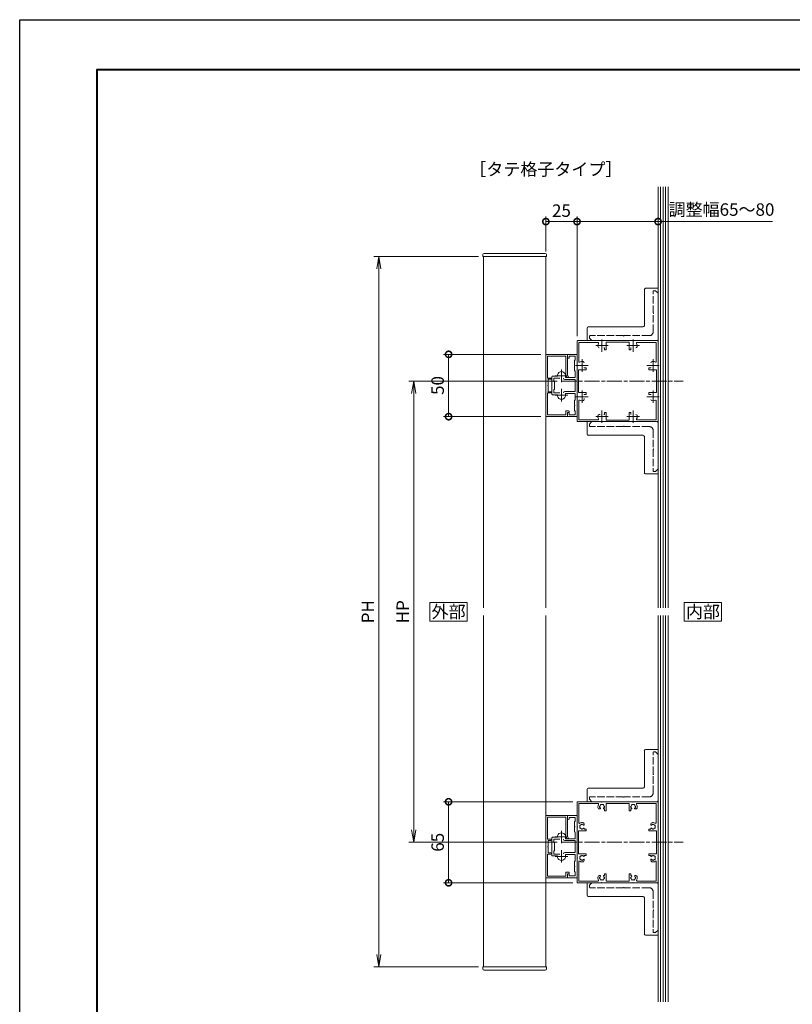
# Model space of a CAD drawing. Units: millimetres. Extents: x 0 to 1680, y 0 to 1188.
# Drawn here: x 0 to 620, y 398 to 1188 of the extents above; entities that cross this region are included whole.
import ezdxf
from ezdxf.enums import TextEntityAlignment as Align

# ---------------------------------------------------------------- set-up
doc = ezdxf.new("R2010")
doc.units = ezdxf.units.MM
doc.linetypes.add('AM_ISO02W050', pattern=[7.5, 6, -1.5])
doc.linetypes.add('AM_ISO08W050', pattern=[18, 12, -1.5, 3, -1.5])
for name, color, linetype, lineweight in [('AM_0', 7, 'Continuous', 18), ('AM_1', 14, 'Continuous', 40), ('AM_2', 40, 'Continuous', 9), ('AM_3', 6, 'AM_ISO02W050', 9), ('AM_5', 3, 'Continuous', 9), ('AM_7', 4, 'AM_ISO08W050', 9), ('BLOCK', 7, 'Continuous', 0)]:
    doc.layers.add(name, color=color, linetype=linetype, lineweight=lineweight)
doc.layers.add('AM_VIEWS', color=1, linetype='Continuous', lineweight=25, plot=False)
doc.styles.add('ゴシック', font='txt')
doc.dimstyles.new('VF$0', dxfattribs={"dimtxt": 10, "dimasz": 10, "dimexe": 4, "dimexo": 4, "dimgap": 2.5, "dimtad": 3, "dimdsep": 46, "dimtxsty": 'ゴシック', "dimblk": 'DOTSMALL', "dimcen": 0, "dimclrd": 256, "dimclre": 256, "dimclrt": 2, "dimadec": 0, "dimazin": 2, "dimtp": 0.1, "dimtm": 0.1, "dimtfac": 0.71, "dimtmove": 0, "dimatfit": 3, "dimldrblk": 'OPEN30', "dimfxl": 1, "dimtfill": 1, "dimtfillclr": 256, "dimlwd": -1, "dimlwe": -1, "dimarcsym": 0})

# ---------------------------------------------------------------- blocks, each defined once
blk = doc.blocks.new('A1枠（1：4）DL用 New')
at = {"layer": 'AM_1'}
blk.add_lwpolyline([(-194.5, -138.5), (-194.5, 138.5), (194.5, 138.5), (194.5, -138.5)], close=True, dxfattribs=at)
at = {"layer": 'AM_VIEWS'}
blk.add_lwpolyline([(-210, -148.5), (-210, 148.5), (210, 148.5), (210, -148.5)], close=True, dxfattribs=at)
blk = doc.blocks.new('_Open')
at = {"color": 0, "linetype": 'ByBlock', "lineweight": -2}
for p, q in [((-1, 0.167), (0, 0)), ((-1, -0.167), (0, 0)), ((0, 0), (-1, 0))]:
    blk.add_line(p, q, dxfattribs=at)
blk = doc.blocks.new('*D7')
at = {"layer": 'AM_5', "transparency": 16777216}
for p, q in [((368, 998), (284, 998)), ((288, 438), (288, 988)), ((368, 428), (284, 428))]:
    blk.add_line(p, q, dxfattribs=at)
at = {"layer": 'Defpoints', "color": 0, "transparency": 16777216}
for p in [(288, 998), (372, 998), (372, 428)]:
    blk.add_point(p, dxfattribs=at)
at = {"layer": 'AM_5', "transparency": 16777216, "xscale": 10, "yscale": 10, "zscale": 10}
for p, rotation in [((288, 998), 90), ((288, 428), 270)]:
    blk.add_blockref('_Open', p, dxfattribs=dict(at, rotation=rotation))
at = {"layer": 'AM_5', "color": 2, "transparency": 16777216, "insert": (280.5, 713), "char_height": 10, "attachment_point": 5, "rotation": 90, "style": 'ゴシック', "bg_fill": 3, "box_fill_scale": 1.1, "bg_fill_color": 256, "bg_fill_true_color": 13158600, "bg_fill_transparency": 0}
blk.add_mtext('PH', dxfattribs=at)
blk = doc.blocks.new('_Open30')
at = {"color": 0, "linetype": 'ByBlock', "lineweight": -2}
for p, q in [((-1, 0.268), (0, 0)), ((0, 0), (-1, -0.268)), ((0, 0), (-1, 0))]:
    blk.add_line(p, q, dxfattribs=at)
blk = doc.blocks.new('_DotSmall')
at = {"color": 0, "linetype": 'ByBlock', "const_width": 0.5}
blk.add_lwpolyline([(-0.0625, 0, 1), (0.0625, 0, 1)], format="xyb", close=True, dxfattribs=at)
blk = doc.blocks.new('*D24')
at = {"layer": 'AM_5', "transparency": 16777216}
for p, q in [((422, 1002), (422, 1030)), ((447, 934), (447, 1030)), ((422, 1026), (447, 1026))]:
    blk.add_line(p, q, dxfattribs=at)
at = {"layer": 'Defpoints', "color": 0, "transparency": 16777216}
for p in [(447, 1026), (422, 998), (447, 930)]:
    blk.add_point(p, dxfattribs=at)
at = {"layer": 'AM_5', "transparency": 16777216, "xscale": 10, "yscale": 10, "zscale": 10, "rotation": 180}
blk.add_blockref('_DotSmall', (422, 1026), dxfattribs=at)
at = {"layer": 'AM_5', "transparency": 16777216, "xscale": 10, "yscale": 10, "zscale": 10}
blk.add_blockref('_DotSmall', (447, 1026), dxfattribs=at)
at = {"layer": 'AM_5', "color": 2, "transparency": 16777216, "insert": (434.5, 1033.5), "char_height": 10, "attachment_point": 5, "style": 'ゴシック', "bg_fill": 3, "box_fill_scale": 1.1, "bg_fill_color": 256, "bg_fill_true_color": 13158600, "bg_fill_transparency": 0}
blk.add_mtext('25', dxfattribs=at)
blk = doc.blocks.new('*D26')
at = {"layer": 'AM_5', "transparency": 16777216}
for p, q in [((431, 898), (312, 898)), ((316, 888), (316, 538)), ((431, 528), (312, 528))]:
    blk.add_line(p, q, dxfattribs=at)
at = {"layer": 'Defpoints', "color": 0, "transparency": 16777216}
for p in [(435, 898), (316, 528), (435, 528)]:
    blk.add_point(p, dxfattribs=at)
at = {"layer": 'AM_5', "transparency": 16777216, "xscale": 10, "yscale": 10, "zscale": 10}
for p, rotation in [((316, 898), 90), ((316, 528), 270)]:
    blk.add_blockref('_Open', p, dxfattribs=dict(at, rotation=rotation))
at = {"layer": 'AM_5', "color": 2, "transparency": 16777216, "insert": (308.5, 713), "char_height": 10, "attachment_point": 5, "rotation": 90, "style": 'ゴシック', "bg_fill": 3, "box_fill_scale": 1.1, "bg_fill_color": 256, "bg_fill_true_color": 13158600, "bg_fill_transparency": 0}
blk.add_mtext('HP', dxfattribs=at)
blk = doc.blocks.new('*D27')
at = {"layer": 'AM_5', "transparency": 16777216}
for p, q in [((443.5, 560.5), (340, 560.5)), ((344, 495.5), (344, 560.5)), ((443.5, 495.5), (340, 495.5))]:
    blk.add_line(p, q, dxfattribs=at)
at = {"layer": 'Defpoints', "color": 0, "transparency": 16777216}
for p in [(344, 560.5), (447.5, 560.5), (447.5, 495.5)]:
    blk.add_point(p, dxfattribs=at)
at = {"layer": 'AM_5', "transparency": 16777216, "xscale": 10, "yscale": 10, "zscale": 10}
for p, rotation in [((344, 560.5), 90), ((344, 495.5), 270)]:
    blk.add_blockref('_DotSmall', p, dxfattribs=dict(at, rotation=rotation))
at = {"layer": 'AM_5', "color": 2, "transparency": 16777216, "insert": (336.5, 528), "char_height": 10, "attachment_point": 5, "rotation": 90, "style": 'ゴシック', "bg_fill": 3, "box_fill_scale": 1.1, "bg_fill_color": 256, "bg_fill_true_color": 13158600, "bg_fill_transparency": 0}
blk.add_mtext('65', dxfattribs=at)
blk = doc.blocks.new('*D33')
at = {"layer": 'AM_5', "transparency": 16777216}
for p, q in [((418, 919.5), (340, 919.5)), ((344, 919.5), (344, 869.5)), ((418, 869.5), (340, 869.5))]:
    blk.add_line(p, q, dxfattribs=at)
at = {"layer": 'Defpoints', "color": 0, "transparency": 16777216}
for p in [(422, 919.5), (344, 869.5), (422, 869.5)]:
    blk.add_point(p, dxfattribs=at)
at = {"layer": 'AM_5', "transparency": 16777216, "xscale": 10, "yscale": 10, "zscale": 10}
for p, rotation in [((344, 919.5), 90), ((344, 869.5), 270)]:
    blk.add_blockref('_DotSmall', p, dxfattribs=dict(at, rotation=rotation))
at = {"layer": 'AM_5', "color": 2, "transparency": 16777216, "insert": (336.5, 894.5), "char_height": 10, "attachment_point": 5, "rotation": 90, "style": 'ゴシック', "bg_fill": 3, "box_fill_scale": 1.1, "bg_fill_color": 256, "bg_fill_true_color": 13158600, "bg_fill_transparency": 0}
blk.add_mtext('50', dxfattribs=at)
blk = doc.blocks.new('補助材')
at = {"layer": 'AM_0'}
for p, q in [((0, 25), (-7.7, 25)), ((-7.7, 22.55), (-7.7, 25)), ((0, 25), (0, -25)), ((-1.5, 23.5), (-6.2, 23.5)), ((-6.2, 22.55), (-6.2, 23.5)), ((-2, 20), (-1.5, 20.5)), ((-2, 20), (-2, 16.3)), ((-1.5, 23.5), (-1.5, 20.5)), ((-15.7, 7.5), (-15.7, 8.54)), ((-9.3, 6.3), (-9.3, 8.54)), ((-2, 15.7), (-2, 12)), ((-2, 12), (-1.5, 11.5)), ((-1.5, 11.5), (-1.5, 6.3)), ((-20.2, -7), (-20.2, 7)), ((-15.7, 7.5), (-19.7, 7.5)), ((-18.7, 3.5), (-18.7, 6)), ((-13.9, 6), (-18.7, 6)), ((-18.2, 3), (-18.7, 3.5)), ((-18.2, -3), (-18.2, 3)), ((-10.8, 5.8), (-10.8, 6)), ((-1.5, 4.8), (-9.8, 4.8)), ((-1.5, 6.3), (-9.3, 6.3)), ((-1.5, 4.8), (-1.5, -4.8)), ((-15.7, -7.5), (-19.7, -7.5)), ((-18.2, -3), (-18.7, -3.5)), ((-18.7, -6), (-18.7, -3.5)), ((-13.9, -6), (-18.7, -6)), ((-15.7, -7.5), (-15.7, -8.54)), ((-1.5, -4.8), (-9.8, -4.8)), ((-1.5, -6.3), (-9.3, -6.3)), ((-9.3, -6.3), (-9.3, -8.54)), ((-1.5, -6.3), (-1.5, -11.5)), ((-2, -12), (-1.5, -11.5)), ((-2, -15.7), (-2, -12)), ((-7.7, -22.55), (-7.7, -25)), ((-6.2, -22.55), (-6.2, -23.5)), ((-1.5, -23.5), (-6.2, -23.5)), ((-2, -20), (-2, -16.3)), ((-2, -20), (-1.5, -20.5)), ((-1.5, -23.5), (-1.5, -20.5)), ((0, -25), (-7.7, -25))]:
    blk.add_line(p, q, dxfattribs=at)
for centre, radius, start, end in [((-6.95, 22.55), 0.75, 180, 0), ((-2, 16), 0.3, 270, 90), ((-15.2, 8.54), 0.5, 164.64111, 180), ((-12.5, 7.8), 3.3, 15.35888, 164.64111), ((-9.8, 8.54), 0.5, 0, 15.35888), ((-19.7, 7), 0.5, 90, 180), ((-9.8, 5.8), 1, 180, 270), ((-19.7, -7), 0.5, 180, 270), ((-9.8, -5.8), 1, 90, 180), ((-15.2, -8.54), 0.5, 180, 195.35889), ((-12.5, -7.8), 3.3, 195.35889, 344.64112), ((-9.8, -8.54), 0.5, 344.64112, 0), ((-2, -16), 0.3, 270, 90), ((-6.95, -22.55), 0.75, 0, 180)]:
    blk.add_arc(centre, radius, start, end, dxfattribs=at)
at = {"layer": 'AM_7'}
for p, q in [((-12.5, 12.8), (-12.5, 2.8)), ((-17.5, 7.8), (-7.5, 7.8)), ((-17.5, -7.8), (-7.5, -7.8)), ((-12.5, -2.8), (-12.5, -12.8))]:
    blk.add_line(p, q, dxfattribs=at)
blk = doc.blocks.new('胴縁')
at = {"layer": 'AM_0'}
for p, q in [((25.3, 0), (-24.7, 0)), ((25.3, -17.3), (25.3, 0)), ((-24.7, -17.3), (-24.7, 0)), ((-5.7, -1.4), (-23.3, -1.4)), ((-23.3, -15.9), (-23.3, -1.4)), ((-5.7, -4.1), (-5.7, -1.4)), ((-4.7, -4.1), (-4.7, -1.8)), ((0, -1.8), (-4.7, -1.8)), ((5.3, -1.8), (0.6, -1.8)), ((5.3, -4.1), (5.3, -1.8)), ((6.3, -4.1), (6.3, -1.4)), ((23.9, -1.4), (6.3, -1.4)), ((23.9, -15.9), (23.9, -1.4)), ((-21.5, -17.3), (-24.7, -17.3)), ((-23.3, -15.9), (-20.1, -15.9)), ((-21.5, -18.1), (-21.5, -17.3)), ((-20.1, -18.1), (-20.1, -15.9)), ((6.92, -16.82), (8.05, -16.07)), ((7.7, -17.98), (8.72, -17.3)), ((8.05, -16.07), (8.3, -15.9)), ((8.6, -15.9), (8.3, -15.9)), ((23.9, -15.9), (8.6, -15.9)), ((25.3, -17.3), (8.72, -17.3))]:
    blk.add_line(p, q, dxfattribs=at)
for centre, radius, start, end in [((-5.2, -4.1), 0.5, 180, 0), ((5.8, -4.1), 0.5, 180, 0), ((-20.8, -18.1), 0.7, 180, 0), ((7.31, -17.4), 0.7, 123.69007, 303.69007), ((8.6, -16.9), 1, 90, 123.69007)]:
    blk.add_arc(centre, radius, start, end, dxfattribs=at)
blk.add_ellipse((0.3, -1.8), major_axis=(0, -0.298), ratio=0.9999, start_param=1.570796, end_param=4.712389, dxfattribs=at)
blk = doc.blocks.new('格子小口キャップ')
at = {"layer": 'AM_0', "extrusion": (0, 0, -1)}
for p, q in [((1.5, 25.5), (0, 25.5)), ((0, 25.5), (0, -25.5)), ((2.5, 24.5), (2.5, -24.5)), ((1.5, -25.5), (0, -25.5))]:
    blk.add_line(p, q, dxfattribs=at)
for centre, start, end in [((-1.5, 24.5), 90, 180), ((-1.5, -24.5), 180, 270)]:
    blk.add_arc(centre, 1, start, end, dxfattribs=at)
blk = doc.blocks.new('支柱\u300065x65')
at = {"layer": 'AM_0'}
for p, q in [((-32, 0), (-12.8, 0)), ((-12.8, 0), (-12.5, -0.3)), ((-12.5, -0.3), (-12.2, 0)), ((-12.2, 0), (12.2, 0)), ((12.2, 0), (12.5, -0.3)), ((12.5, -0.3), (12.8, 0)), ((12.8, 0), (32, 0)), ((-32.5, -0.5), (-32.5, -19.7)), ((-15.67, -1.4), (-31.1, -1.4)), ((-31.1, -1.4), (-31.1, -16.83)), ((-13.95, -5.75), (-14.67, -5.75)), ((-10.6, -5.75), (-11.05, -5.75)), ((-10.6, -5.75), (-10.6, -7.3)), ((-10.6, -7.3), (-9.2, -7.3)), ((-9.2, -1.3), (9.2, -1.3)), ((-9.2, -1.3), (-9.2, -7.3)), ((9.2, -1.3), (9.2, -7.3)), ((9.2, -7.3), (10.6, -7.3)), ((11.05, -5.75), (10.6, -5.75)), ((10.6, -5.75), (10.6, -7.3)), ((14.67, -5.75), (13.95, -5.75)), ((31.1, -1.4), (15.67, -1.4)), ((31.1, -16.83), (31.1, -1.4)), ((32.5, -0.5), (32.5, -19.7)), ((-32.5, -19.7), (-32.2, -20)), ((-32.5, -20.3), (-32.2, -20)), ((-32.5, -20.3), (-32.5, -44.7)), ((-32.5, -20.3), (-32.5, -44.7)), ((-31.2, -23.3), (-31.2, -41.7)), ((-31.2, -23.3), (-25.2, -23.3)), ((-26.75, -17.83), (-26.75, -18.55)), ((-26.75, -21.45), (-26.75, -21.9)), ((-26.75, -21.9), (-25.2, -21.9)), ((-25.2, -21.9), (-25.2, -23.3)), ((25.2, -21.9), (26.75, -21.9)), ((25.2, -21.9), (25.2, -23.3)), ((25.2, -23.3), (31.2, -23.3)), ((26.75, -18.55), (26.75, -17.83)), ((26.75, -21.9), (26.75, -21.45)), ((31.2, -23.3), (31.2, -41.7)), ((32.2, -20), (32.5, -19.7)), ((32.2, -20), (32.5, -20.3)), ((32.5, -20.3), (32.5, -44.7)), ((-32.5, -44.7), (-32.2, -45)), ((-32.5, -45.3), (-32.2, -45)), ((-32.5, -45.3), (-32.5, -64.5)), ((-31.2, -41.7), (-25.2, -41.7)), ((-26.75, -43.1), (-26.75, -43.55)), ((-26.75, -43.1), (-25.2, -43.1)), ((-26.75, -46.45), (-26.75, -47.17)), ((-25.2, -41.7), (-25.2, -43.1)), ((25.2, -41.7), (25.2, -43.1)), ((25.2, -41.7), (31.2, -41.7)), ((25.2, -43.1), (26.75, -43.1)), ((26.75, -43.55), (26.75, -43.1)), ((26.75, -47.17), (26.75, -46.45)), ((32.2, -45), (32.5, -44.7)), ((32.2, -45), (32.5, -45.3)), ((32.5, -45.3), (32.5, -64.5)), ((-31.1, -48.17), (-31.1, -63.6)), ((31.1, -48.17), (31.1, -63.6)), ((-14.67, -59.25), (-13.95, -59.25)), ((-11.05, -59.25), (-10.6, -59.25)), ((-10.6, -57.7), (-10.6, -59.25)), ((-10.6, -57.7), (-9.2, -57.7)), ((-9.2, -57.7), (-9.2, -63.7)), ((9.2, -57.7), (9.2, -63.7)), ((9.2, -57.7), (10.6, -57.7)), ((10.6, -57.7), (10.6, -59.25)), ((10.6, -59.25), (11.05, -59.25)), ((13.95, -59.25), (14.67, -59.25)), ((-32, -65), (-12.8, -65)), ((-31.1, -63.6), (-15.67, -63.6)), ((-12.8, -65), (-12.5, -64.7)), ((-12.5, -64.7), (-12.2, -65)), ((-12.2, -65), (12.2, -65)), ((-9.2, -63.7), (9.2, -63.7)), ((12.2, -65), (12.5, -64.7)), ((12.5, -64.7), (12.8, -65)), ((12.8, -65), (32, -65)), ((15.67, -63.6), (31.1, -63.6))]:
    blk.add_line(p, q, dxfattribs=at)
for centre, radius, start, end in [((32, -0.5), 0.5, 0, 90), ((-32, -0.5), 0.5, 90, 180.00001), ((-12.5, -4), 3.3, 146.45226, 179.99999), ((-12.5, -4), 3.3, 179.99999, 199.03144), ((-15.67, -1.9), 0.5, 326.45226, 90), ((-14.67, -4.75), 1, 199.03144, 270), ((-14, -4), 0.5, 112.0243, 179.99999), ((-14, -4), 0.5, 179.99999, 247.9757), ((-12.5, -4), 1.75, 135.35889, 164.64111), ((-12.5, -4), 1.75, 195.35889, 225.01705), ((-13.95, -5.45), 0.3, 270, 45.01704), ((-13.25, -2.7), 0.5, 52.02431, 179.99999), ((-12.5, -4), 1.75, 75.35889, 104.64111), ((-11.75, -2.7), 0.5, 352.02431, 127.97568), ((-11.05, -5.45), 0.3, 134.98295, 270), ((-12.5, -4), 1.75, 314.98296, 344.64111), ((-12.5, -4), 1.75, 15.35887, 44.64112), ((-11, -4), 0.5, 292.02431, 67.97569), ((11, -4), 0.5, 112.0243, 179.99999), ((11, -4), 0.5, 179.99999, 247.9757), ((12.5, -4), 1.75, 135.35889, 164.64111), ((12.5, -4), 1.75, 195.35889, 225.01705), ((11.05, -5.45), 0.3, 270, 45.01704), ((11.75, -2.7), 0.5, 52.02431, 179.99999), ((11.75, -2.7), 0.5, 179.99999, 187.97569), ((12.5, -4), 1.75, 75.35889, 104.64111), ((13.25, -2.7), 0.5, 352.02431, 127.97568), ((13.95, -5.45), 0.3, 134.98295, 270), ((12.5, -4), 1.75, 314.98296, 344.64111), ((12.5, -4), 1.75, 15.35887, 44.64112), ((14, -4), 0.5, 292.02431, 67.97569), ((14.67, -4.75), 1, 270, 340.96856), ((15.67, -1.9), 0.5, 90, 213.54774), ((12.5, -4), 3.3, 340.96856, 33.54774), ((-30.6, -16.83), 0.5, 179.99999, 303.54773), ((-28.5, -20), 3.3, 70.96856, 123.54774), ((-29.8, -19.25), 0.5, 82.02432, 217.97569), ((-29.8, -20.75), 0.5, 142.0243, 270), ((-28.5, -20), 1.75, 165.35888, 194.64112), ((-28.5, -20), 1.75, 105.35888, 134.64111), ((-28.5, -20), 1.75, 225.35889, 254.64112), ((-28.5, -18.5), 0.5, 22.02431, 157.97569), ((-28.5, -21.5), 0.5, 202.02431, 270), ((-28.5, -21.5), 0.5, 270, 337.97569), ((-28.5, -20), 1.75, 44.98296, 74.64111), ((-28.5, -20), 1.75, 285.35889, 315.01704), ((-27.75, -17.83), 1, 0, 70.96856), ((-27.05, -18.55), 0.3, 224.98295, 0), ((-27.05, -21.45), 0.3, 0, 135.01705), ((27.75, -17.83), 1, 109.03144, 180.00001), ((27.05, -18.55), 0.3, 180.00001, 315.01704), ((27.05, -21.45), 0.3, 44.98296, 180.00001), ((28.5, -20), 1.75, 105.35888, 135.01705), ((28.5, -20), 1.75, 224.98297, 254.64112), ((28.5, -20), 3.3, 90, 109.03144), ((28.5, -18.5), 0.5, 90, 157.97569), ((28.5, -21.5), 0.5, 202.02432, 337.97568), ((28.5, -20), 3.3, 56.45226, 90), ((28.5, -18.5), 0.5, 22.02431, 90), ((28.5, -20), 1.75, 45.35889, 74.64111), ((28.5, -20), 1.75, 285.35889, 314.64111), ((29.8, -19.25), 0.5, 90, 97.97569), ((29.8, -20.75), 0.5, 262.0243, 37.9757), ((29.8, -19.25), 0.5, 322.02431, 90), ((28.5, -20), 1.75, 345.35889, 14.64111), ((30.6, -16.83), 0.5, 236.45227, 0), ((-29.8, -44.25), 0.5, 82.02432, 217.97569), ((-29.8, -45.75), 0.5, 142.0243, 270), ((-28.5, -45), 1.75, 165.35888, 194.64112), ((-29.8, -45.75), 0.5, 270, 277.97568), ((-28.5, -45), 1.75, 105.35888, 134.64111), ((-28.5, -45), 1.75, 225.35889, 254.64112), ((-28.5, -43.5), 0.5, 22.02431, 157.97569), ((-28.5, -46.5), 0.5, 202.02431, 270), ((-28.5, -46.5), 0.5, 270, 337.97569), ((-28.5, -45), 1.75, 44.98296, 74.64111), ((-28.5, -45), 1.75, 285.35889, 315.01704), ((-27.75, -47.17), 1, 289.03144, 0), ((-27.05, -43.55), 0.3, 224.98295, 0), ((-27.05, -46.45), 0.3, 0, 135.01705), ((27.05, -43.55), 0.3, 180.00001, 315.01704), ((27.05, -46.45), 0.3, 44.98296, 180.00001), ((27.75, -47.17), 1, 180.00001, 250.96855), ((28.5, -45), 1.75, 105.35888, 135.01705), ((28.5, -45), 1.75, 224.98297, 254.64112), ((28.5, -43.5), 0.5, 90, 157.97569), ((28.5, -46.5), 0.5, 202.02432, 337.97568), ((28.5, -43.5), 0.5, 22.02431, 90), ((28.5, -45), 1.75, 45.35889, 74.64111), ((28.5, -45), 1.75, 285.35889, 314.64111), ((29.8, -44.25), 0.5, 90, 97.97569), ((29.8, -45.75), 0.5, 262.0243, 37.9757), ((29.8, -44.25), 0.5, 322.02431, 90), ((28.5, -45), 1.75, 345.35889, 14.64111), ((-30.6, -48.17), 0.5, 56.45226, 180.00001), ((-28.5, -45), 3.3, 236.45226, 270), ((-28.5, -45), 3.3, 270, 289.03144), ((28.5, -45), 3.3, 250.96855, 303.54773), ((30.6, -48.17), 0.5, 0, 123.54774), ((-12.5, -61), 3.3, 160.96856, 213.54774), ((-15.67, -63.1), 0.5, 270, 33.54774), ((-14.67, -60.25), 1, 90, 160.96856), ((-14, -61), 0.5, 112.02431, 247.9757), ((-12.5, -61), 1.75, 134.98295, 164.64111), ((-12.5, -61), 1.75, 195.35889, 224.64111), ((-13.95, -59.55), 0.3, 314.98296, 90), ((-13.25, -62.3), 0.5, 172.02431, 307.97569), ((-12.5, -61), 1.75, 255.35889, 284.64112), ((-11.75, -62.3), 0.5, 232.02432, 0), ((-11.05, -59.55), 0.3, 90, 225.01704), ((-12.5, -61), 1.75, 15.35889, 45.01704), ((-12.5, -61), 1.75, 315.35888, 344.64111), ((-11.75, -62.3), 0.5, 0, 7.97569), ((-11, -61), 0.5, 0, 67.97569), ((-11, -61), 0.5, 292.02431, 0), ((11, -61), 0.5, 112.02431, 247.9757), ((12.5, -61), 1.75, 134.98295, 164.64111), ((12.5, -61), 1.75, 195.35889, 224.64111), ((11.05, -59.55), 0.3, 314.98296, 90), ((11.75, -62.3), 0.5, 172.02431, 307.97569), ((12.5, -61), 1.75, 255.35889, 284.64112), ((13.25, -62.3), 0.5, 232.02432, 0), ((13.95, -59.55), 0.3, 90, 225.01704), ((12.5, -61), 1.75, 15.35889, 45.01704), ((12.5, -61), 1.75, 315.35888, 344.64111), ((13.25, -62.3), 0.5, 0, 7.97569), ((14, -61), 0.5, 0, 67.97569), ((14, -61), 0.5, 292.02431, 0), ((14.67, -60.25), 1, 19.03144, 90), ((15.67, -63.1), 0.5, 146.45226, 270), ((12.5, -61), 3.3, 326.45226, 0), ((12.5, -61), 3.3, 0, 19.03144), ((-32, -64.5), 0.5, 179.99999, 270), ((32, -64.5), 0.5, 270, 0)]:
    blk.add_arc(centre, radius, start, end, dxfattribs=at)
blk = doc.blocks.new('格子小口キャップ（下）')
at = {"layer": 'AM_0', "extrusion": (0, 0, -1)}
for p, q in [((1.5, 25.5), (0, 25.5)), ((0, 25.5), (0, -25.5)), ((2.5, 24.5), (2.5, -24.5)), ((1.5, -25.5), (0, -25.5))]:
    blk.add_line(p, q, dxfattribs=at)
for centre, start, end in [((-1.5, 24.5), 90, 180), ((-1.5, -24.5), 180, 270)]:
    blk.add_arc(centre, 1, start, end, dxfattribs=at)
blk = doc.blocks.new('支柱\u300060x65')
at = {"layer": 'AM_0'}
for p, q in [((-32, 0), (-12.8, 0)), ((-12.8, 0), (-12.5, -0.3)), ((-12.5, -0.3), (-12.2, 0)), ((-12.2, 0), (12.2, 0)), ((12.2, 0), (12.5, -0.3)), ((12.5, -0.3), (12.8, 0)), ((12.8, 0), (32, 0)), ((-32.5, -0.5), (-32.5, -19.7)), ((-15.67, -1.4), (-31.1, -1.4)), ((-31.1, -1.4), (-31.1, -16.83)), ((-10.6, -5.75), (-11.05, -5.75)), ((-10.6, -5.75), (-10.6, -7.3)), ((-10.6, -7.3), (-9.2, -7.3)), ((-9.2, -1.3), (9.2, -1.3)), ((-9.2, -1.3), (-9.2, -7.3)), ((9.2, -1.3), (9.2, -7.3)), ((9.2, -7.3), (10.6, -7.3)), ((11.05, -5.75), (10.6, -5.75)), ((10.6, -5.75), (10.6, -7.3)), ((31.1, -1.4), (15.67, -1.4)), ((31.1, -16.83), (31.1, -1.4)), ((32.5, -0.5), (32.5, -19.7)), ((-32.5, -19.7), (-32.2, -20)), ((-32.5, -20.3), (-32.2, -20)), ((-32.5, -20.3), (-32.5, -44.7)), ((-32.5, -20.3), (-32.5, -44.7)), ((-31.2, -23.3), (-31.2, -41.7)), ((-31.2, -23.3), (-25.2, -23.3)), ((-26.75, -21.45), (-26.75, -21.9)), ((-26.75, -21.9), (-25.2, -21.9)), ((-25.2, -21.9), (-25.2, -23.3)), ((25.2, -21.9), (26.75, -21.9)), ((25.2, -21.9), (25.2, -23.3)), ((25.2, -23.3), (31.2, -23.3)), ((26.75, -21.9), (26.75, -21.45)), ((31.2, -23.3), (31.2, -41.7)), ((32.2, -20), (32.5, -19.7)), ((32.2, -20), (32.5, -20.3)), ((32.5, -20.3), (32.5, -44.7)), ((-32.5, -44.7), (-32.2, -45)), ((-32.5, -45.3), (-32.2, -45)), ((-32.5, -45.3), (-32.5, -64.5)), ((-31.2, -41.7), (-25.2, -41.7)), ((-26.75, -43.1), (-26.75, -43.55)), ((-26.75, -43.1), (-25.2, -43.1)), ((-26.75, -46.45), (-26.75, -47.17)), ((-25.2, -41.7), (-25.2, -43.1)), ((25.2, -41.7), (25.2, -43.1)), ((25.2, -41.7), (31.2, -41.7)), ((25.2, -43.1), (26.75, -43.1)), ((26.75, -43.55), (26.75, -43.1)), ((32.2, -45), (32.5, -44.7)), ((32.2, -45), (32.5, -45.3)), ((32.5, -45.3), (32.5, -64.5)), ((-31.1, -48.17), (-31.1, -63.6)), ((31.1, -48.17), (31.1, -63.6)), ((-14.67, -59.25), (-13.95, -59.25)), ((-11.05, -59.25), (-10.6, -59.25)), ((-10.6, -57.7), (-10.6, -59.25)), ((-10.6, -57.7), (-9.2, -57.7)), ((-9.2, -57.7), (-9.2, -63.7)), ((9.2, -57.7), (9.2, -63.7)), ((9.2, -57.7), (10.6, -57.7)), ((10.6, -57.7), (10.6, -59.25)), ((-32, -65), (-12.8, -65)), ((-31.1, -63.6), (-15.67, -63.6)), ((-12.8, -65), (-12.5, -64.7)), ((-12.5, -64.7), (-12.2, -65)), ((-12.2, -65), (12.2, -65)), ((-9.2, -63.7), (9.2, -63.7)), ((12.2, -65), (12.5, -64.7)), ((12.5, -64.7), (12.8, -65)), ((12.8, -65), (32, -65)), ((15.67, -63.6), (31.1, -63.6))]:
    blk.add_line(p, q, dxfattribs=at)
for centre, radius, start, end in [((32, -0.5), 0.5, 0, 90), ((-32, -0.5), 0.5, 90, 180.00001), ((-12.5, -4), 3.3, 146.45226, 179.99999), ((-12.5, -4), 3.3, 179.99999, 199.03144), ((-15.67, -1.9), 0.5, 326.45226, 90), ((-14.67, -4.75), 1, 199.03144, 270), ((14.67, -4.75), 1, 270, 340.96856), ((15.67, -1.9), 0.5, 90, 213.54774), ((12.5, -4), 3.3, 340.96856, 33.54774), ((-30.6, -16.83), 0.5, 179.99999, 303.54773), ((-28.5, -20), 3.3, 70.96856, 123.54774), ((-27.75, -17.83), 1, 0, 70.96856), ((27.75, -17.83), 1, 109.03144, 180.00001), ((28.5, -20), 3.3, 90, 109.03144), ((28.5, -20), 3.3, 56.45226, 90), ((30.6, -16.83), 0.5, 236.45227, 0), ((-27.75, -47.17), 1, 289.03144, 0), ((27.75, -47.17), 1, 180.00001, 250.96855), ((-30.6, -48.17), 0.5, 56.45226, 180.00001), ((-28.5, -45), 3.3, 236.45226, 270), ((-28.5, -45), 3.3, 270, 289.03144), ((28.5, -45), 3.3, 250.96855, 303.54773), ((30.6, -48.17), 0.5, 0, 123.54774), ((-12.5, -61), 3.3, 160.96856, 213.54774), ((-15.67, -63.1), 0.5, 270, 33.54774), ((-14.67, -60.25), 1, 90, 160.96856), ((14.67, -60.25), 1, 19.03144, 90), ((15.67, -63.1), 0.5, 146.45226, 270), ((12.5, -61), 3.3, 326.45226, 0), ((12.5, -61), 3.3, 0, 19.03144), ((-32, -64.5), 0.5, 179.99999, 270), ((32, -64.5), 0.5, 270, 0)]:
    blk.add_arc(centre, radius, start, end, dxfattribs=at)
at = {"layer": 'AM_7'}
for p, q in [((-12.5, -9), (-12.5, 1)), ((12.5, -9), (12.5, 1)), ((-17.5, -4), (-7.5, -4)), ((7.5, -4), (17.5, -4)), ((-28.5, -25), (-28.5, -15)), ((28.5, -25), (28.5, -15)), ((-33.5, -20), (-23.5, -20)), ((23.5, -20), (33.5, -20)), ((-33.5, -45), (-23.5, -45)), ((-28.5, -50), (-28.5, -40)), ((23.5, -45), (33.5, -45)), ((28.5, -50), (28.5, -40)), ((-17.5, -61), (-7.5, -61)), ((-12.5, -66), (-12.5, -56)), ((7.5, -61), (17.5, -61)), ((12.5, -66), (12.5, -56))]:
    blk.add_line(p, q, dxfattribs=at)
blk = doc.blocks.new('*D40')
at = {"layer": 'AM_5', "transparency": 16777216}
for p, q in [((512, 1050), (512, 1022)), ((447, 934), (447, 1030)), ((447, 1026), (512, 1026)), ((512, 1026), (603.75, 1026))]:
    blk.add_line(p, q, dxfattribs=at)
at = {"layer": 'Defpoints', "color": 0, "transparency": 16777216}
for p in [(512, 1054), (512, 1026), (447, 930)]:
    blk.add_point(p, dxfattribs=at)
at = {"layer": 'AM_5', "transparency": 16777216, "xscale": 10, "yscale": 10, "zscale": 10, "rotation": 180}
blk.add_blockref('_DotSmall', (447, 1026), dxfattribs=at)
at = {"layer": 'AM_5', "transparency": 16777216, "xscale": 10, "yscale": 10, "zscale": 10}
blk.add_blockref('_DotSmall', (512, 1026), dxfattribs=at)
at = {"layer": 'AM_5', "color": 2, "transparency": 16777216, "insert": (562.87, 1034.36), "char_height": 10, "attachment_point": 5, "style": 'ゴシック', "bg_fill": 3, "box_fill_scale": 1.1, "bg_fill_color": 256, "bg_fill_true_color": 13158600, "bg_fill_transparency": 0}
blk.add_mtext('調整幅65～80', dxfattribs=at)
blk = doc.blocks.new('V-1750断面')
at = {"layer": 'AM_3'}
for p, q in [((-0.06, 38.53), (1.94, 40.53)), ((1.94, 40.53), (3.44, 40.53)), ((3.94, 22.83), (3.94, 40.03)), ((-0.06, 1.53), (-0.06, 38.53)), ((3.94, 7.53), (3.94, 22.23)), ((0.94, 0.53), (52.94, 0.53)), ((6.94, 4.53), (27.14, 4.53)), ((27.74, 4.53), (54.44, 4.53)), ((52.94, 0.53), (54.94, 2.53)), ((54.94, 2.53), (54.94, 4.03))]:
    blk.add_line(p, q, dxfattribs=at)
for centre, radius, start, end in [((3.44, 40.03), 0.5, 0, 90), ((3.94, 22.53), 0.3, 90, 270), ((0.94, 1.53), 1, 180, 270), ((6.94, 7.53), 3, 180, 270), ((27.44, 4.53), 0.3, 180, 0), ((54.44, 4.03), 0.5, 0, 90)]:
    blk.add_arc(centre, radius, start, end, dxfattribs=at)
blk = doc.blocks.new('持出しブラケット断面')
at = {"layer": 'AM_2'}
for p, q in [((-1.83, 6.83), (-1.83, 2)), ((-1.67, 7), (0, 7)), ((0, 7), (0, 0)), ((-9.5, 1.67), (-9.5, 0)), ((-2, 1.83), (-9.33, 1.83)), ((-9.5, 0), (0, 0))]:
    blk.add_line(p, q, dxfattribs=at)
for centre, start, end in [((-1.67, 6.83), 90, 180), ((-9.33, 1.67), 90, 180), ((-2, 2), 270, 0)]:
    blk.add_arc(centre, 0.167, start, end, dxfattribs=at)
at = {"layer": 'AM_0', "xscale": -0.1666666666666667, "yscale": 0.1666666666666667, "zscale": 0.1666666666666667}
blk.add_blockref('V-1750断面', (-0.01, -0.09), dxfattribs=at)

msp = doc.modelspace()

# ---------------------------------------------------------------- linework, layer by layer
at = {"layer": 'AM_0'}
msp.add_lwpolyline([(562.997, 705.5), (562.997, 720.5), (532.997, 720.5), (532.997, 705.5)], close=True, dxfattribs=at)
at = {"layer": 'AM_2'}
for p, q in [((511.997, 1054), (511.997, 716)), ((513.997, 1054), (513.997, 716)), ((515.997, 1054), (515.997, 716)), ((517.997, 1054), (517.997, 716)), ((519.997, 1054), (519.997, 716)), ((511.997, 400), (511.997, 710)), ((513.997, 400), (513.997, 710)), ((515.997, 400), (515.997, 710)), ((517.997, 400), (517.997, 710)), ((519.997, 400), (519.997, 710))]:
    msp.add_line(p, q, dxfattribs=at)

# ---------------------------------------------------------------- block references
at = {"layer": 'AM_0', "xscale": -6, "yscale": 6, "zscale": 6, "rotation": 180}
for p in [(511.997, 865.5), (511.997, 495.5)]:
    msp.add_blockref('持出しブラケット断面', p, dxfattribs=at)
at = {"layer": 'AM_0', "xscale": 6, "yscale": 6, "zscale": 6}
msp.add_blockref('持出しブラケット断面', (511.997, 560.5), dxfattribs=at)

# ---------------------------------------------------------------- texts
at = {"layer": 'AM_0', "style": 'ゴシック'}
for s, p in [('［タテ格子タイプ］', (422, 1068)), ('内部', (547.997, 713))]:
    msp.add_text(s, height=10, dxfattribs=at).set_placement(p, align=Align.MIDDLE_CENTER)

# ---------------------------------------------------------------- dimensions: what is measured, and where the dimension line sits
at = {"layer": 'AM_5'}
dim = msp.add_linear_dim(base=(316, 528), p1=(434.998, 898), p2=(434.998, 528), angle=90, text='HP', dimstyle='VF$0', override={"dimblk": 'Open'}, dxfattribs=at)
dim.commit()
dim.dimension.update_dxf_attribs({"geometry": '*D26', "text_midpoint": (308.5, 713)})

# ---------------------------------------------------------------- next in the draw order: linework, layer by layer
at = {"layer": 'AM_0'}
msp.add_lwpolyline([(359, 705.5), (359, 720.5), (329, 720.5), (329, 705.5)], close=True, dxfattribs=at)
at = {"layer": 'AM_7'}
msp.add_line((434.998, 898), (531.998, 898), dxfattribs=at)

# ---------------------------------------------------------------- next in the draw order: block references
at = {"layer": 'AM_0', "xscale": 4, "yscale": 4, "zscale": 4}
msp.add_blockref('A1枠（1：4）DL用 New', (840, 594), dxfattribs=at)
at = {"layer": 'BLOCK'}
msp.add_blockref('補助材', (446.998, 894.5), dxfattribs=at)

# ---------------------------------------------------------------- next in the draw order: texts
at = {"layer": 'AM_0', "style": 'ゴシック'}
msp.add_text('外部', height=10, dxfattribs=at).set_placement((344, 713), align=Align.MIDDLE_CENTER)

# ---------------------------------------------------------------- next in the draw order: dimensions: what is measured, and where the dimension line sits
at = {"layer": 'AM_5'}
dim = msp.add_linear_dim(base=(446.998, 1026), p1=(422, 998), p2=(446.998, 930), angle=360, dimstyle='VF$0', dxfattribs=at)
dim.commit()
dim.dimension.update_dxf_attribs({"geometry": '*D24', "text_midpoint": (434.499, 1033.5)})
dim = msp.add_linear_dim(base=(288, 998), p1=(372, 428), p2=(372, 998), angle=90, text='PH', dimstyle='VF$0', override={"dimblk": 'Open'}, dxfattribs=at)
dim.commit()
dim.dimension.update_dxf_attribs({"geometry": '*D7', "text_midpoint": (280.5, 713)})

# ---------------------------------------------------------------- next in the draw order: block references
at = {"layer": 'BLOCK', "xscale": -1, "rotation": 270}
msp.add_blockref('格子小口キャップ', (397, 998), dxfattribs=at)
at = {"layer": 'BLOCK'}
msp.add_blockref('支柱\u300060x65', (479.497, 930.5), dxfattribs=at)
at = {"layer": 'BLOCK', "extrusion": (0, 0, -1), "xscale": -1, "rotation": 90.00000004659121}
msp.add_blockref('格子小口キャップ（下）', (-396.998, 428), dxfattribs=at)

# ---------------------------------------------------------------- next in the draw order: dimensions: what is measured, and where the dimension line sits
at = {"layer": 'AM_5'}
for base, p1, p2, picture, middle in [((344, 869.5), (422, 919.5), (422, 869.5), '*D33', (336.5, 894.5)), ((344, 560.5), (447.498, 495.5), (447.498, 560.5), '*D27', (336.5, 528))]:
    dim = msp.add_linear_dim(base=base, p1=p1, p2=p2, angle=90, dimstyle='VF$0', dxfattribs=at)
    dim.commit()
    dim.dimension.update_dxf_attribs({"geometry": picture, "text_midpoint": middle})

# ---------------------------------------------------------------- next in the draw order: linework, layer by layer
at = {"layer": 'AM_0'}
for p, q in [((372, 716), (372, 998)), ((422, 716), (422, 998)), ((372, 428), (372, 710)), ((422, 428), (422, 710))]:
    msp.add_line(p, q, dxfattribs=at)
at = {"layer": 'AM_7'}
msp.add_line((434.998, 528), (531.998, 528), dxfattribs=at)

# ---------------------------------------------------------------- next in the draw order: block references
at = {"layer": 'BLOCK'}
for p, rotation in [((422, 894.202), 89.99999999999999), ((422, 524.202), 90)]:
    msp.add_blockref('胴縁', p, dxfattribs=dict(at, rotation=rotation))
for name, p in [('支柱\u300065x65', (479.497, 560.5)), ('補助材', (446.998, 524.5))]:
    msp.add_blockref(name, p, dxfattribs=at)

# ---------------------------------------------------------------- next in the draw order: dimensions: what is measured, and where the dimension line sits
at = {"layer": 'AM_5'}
dim = msp.add_linear_dim(base=(511.997, 1026), p1=(446.998, 930), p2=(511.997, 1054), text='調整幅<>～80', dimstyle='VF$0', dxfattribs=at)
dim.commit()
dim.dimension.update_dxf_attribs({"geometry": '*D40', "text_midpoint": (562.873, 1034.363)})

# ---------------------------------------------------------------- next in the draw order: block references
at = {"layer": 'AM_0', "xscale": 6, "yscale": 6, "zscale": 6}
msp.add_blockref('持出しブラケット断面', (511.997, 930.5), dxfattribs=at)

doc.saveas('drawing.dxf')
